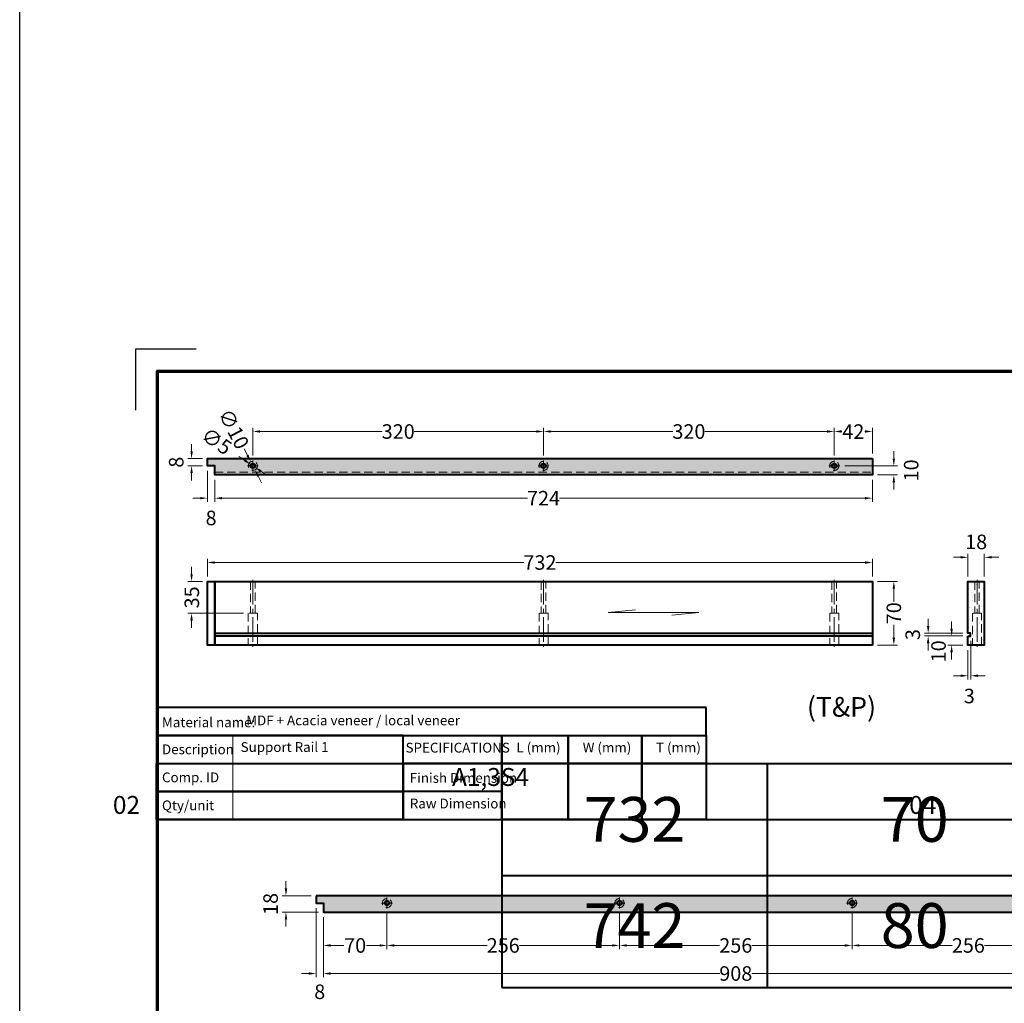
# Model space of a CAD drawing. Units: millimetres. Extents: x 0 to 13935, y -4610 to 3313.
# Drawn here: x 4814 to 5898, y -3794 to -2711 of the extents above; entities that cross this region are included whole.
import ezdxf

# ---------------------------------------------------------------- set-up
doc = ezdxf.new("R2010")
doc.units = ezdxf.units.MM
doc.header["$LTSCALE"] = 1.2
doc.linetypes.add('CENTER2', pattern=[28.575, 19.05, -3.175, 3.175, -3.175])
doc.linetypes.add('HIDDEN', pattern=[9.525, 6.35, -3.175])
doc.layers.get('0').update_dxf_attribs({"lineweight": 40})
doc.layers.get('Defpoints').update_dxf_attribs({"color": 2})
for name, color, linetype, lineweight in [('Center', 6, 'CENTER2', 15), ('Dim', 5, 'Continuous', 15), ('Hatch', 8, 'Continuous', 13), ('Hidden', 1, 'HIDDEN', 18), ('khung cut ting list', 7, 'Continuous', 13), ('Text', 96, 'Continuous', 20), ('Veneer', 54, 'Continuous', 20)]:
    doc.layers.add(name, color=color, linetype=linetype, lineweight=lineweight)
doc.styles.add('Dim', font='ARIALN.TTF')
doc.styles.get("Standard").update_dxf_attribs({"font": 'ARIALN.TTF'})
doc.dimstyles.new('D-16', dxfattribs={"dimtxt": 16, "dimasz": 8, "dimexe": 4, "dimexo": 5.5, "dimgap": 3.2, "dimtad": 0, "dimdec": 1, "dimrnd": 0.5, "dimdsep": 46, "dimtxsty": 'Standard', "dimcen": 0, "dimclrd": 256, "dimclre": 256, "dimclrt": 256, "dimadec": 0, "dimazin": 2, "dimtfac": 1, "dimtdec": 1, "dimtofl": 0, "dimtmove": 2, "dimatfit": 0, "dimfxl": 0.1, "dimtolj": 1, "dimlwd": -1, "dimlwe": -1, "dimarcsym": 0})

# ---------------------------------------------------------------- blocks, each defined once
blk = doc.blocks.new('*D342')
at = {"layer": 'Defpoints', "color": 0, "ltscale": 1.2, "transparency": 16777216}
for p in [(5020.9, -3194.5), (5003.4, -3202.5), (5020.9, -3202.5)]:
    blk.add_point(p, dxfattribs=at)
at = {"layer": 'Dim', "ltscale": 1.2, "transparency": 16777216}
for p, q in [((5003.4, -3186.5), (5003.4, -3178.5)), ((5015.4, -3194.5), (4999.4, -3194.5)), ((5015.4, -3202.5), (4999.4, -3202.5)), ((5003.4, -3210.5), (5003.4, -3218.5))]:
    blk.add_line(p, q, dxfattribs=at)
for points in [[(5002.1, -3186.5), (5004.8, -3186.5), (5003.4, -3194.5)], [(5002.1, -3210.5), (5004.8, -3210.5), (5003.4, -3202.5)]]:
    blk.add_solid(points, dxfattribs=at)
at = {"layer": 'Dim', "ltscale": 1.2, "transparency": 16777216, "insert": (4986.5, -3198.5), "char_height": 16, "attachment_point": 5, "rotation": 90}
blk.add_mtext('\\A1;8', dxfattribs=at)
blk = doc.blocks.new('*D343')
at = {"layer": 'Defpoints', "color": 0, "ltscale": 1.2, "transparency": 16777216}
for p in [(5020.9, -3202.5), (5028.9, -3212.5), (5028.9, -3238.1)]:
    blk.add_point(p, dxfattribs=at)
at = {"layer": 'Dim', "ltscale": 1.2, "transparency": 16777216}
for p, q in [((5020.9, -3208), (5020.9, -3242.1)), ((5028.9, -3218), (5028.9, -3242.1)), ((5012.9, -3238.1), (5004.9, -3238.1)), ((5036.9, -3238.1), (5044.9, -3238.1))]:
    blk.add_line(p, q, dxfattribs=at)
for points in [[(5012.9, -3236.8), (5012.9, -3239.4), (5020.9, -3238.1)], [(5036.9, -3236.8), (5036.9, -3239.4), (5028.9, -3238.1)]]:
    blk.add_solid(points, dxfattribs=at)
at = {"layer": 'Dim', "ltscale": 1.2, "transparency": 16777216, "insert": (5024.9, -3259.9), "char_height": 16, "attachment_point": 5}
blk.add_mtext('\\A1;8', dxfattribs=at)
blk = doc.blocks.new('*D344')
at = {"layer": 'Defpoints', "color": 0, "ltscale": 1.2, "transparency": 16777216}
for p in [(5028.9, -3212.5), (5752.9, -3212.5), (5752.9, -3238.1)]:
    blk.add_point(p, dxfattribs=at)
at = {"layer": 'Dim', "ltscale": 1.2, "transparency": 16777216}
for p, q in [((5028.9, -3218), (5028.9, -3242.1)), ((5752.9, -3218), (5752.9, -3242.1)), ((5036.9, -3238.1), (5373.3, -3238.1)), ((5744.9, -3238.1), (5408.5, -3238.1))]:
    blk.add_line(p, q, dxfattribs=at)
for points in [[(5036.9, -3236.8), (5036.9, -3239.4), (5028.9, -3238.1)], [(5744.9, -3236.8), (5744.9, -3239.4), (5752.9, -3238.1)]]:
    blk.add_solid(points, dxfattribs=at)
at = {"layer": 'Dim', "ltscale": 1.2, "transparency": 16777216, "insert": (5390.9, -3238.1), "char_height": 16, "attachment_point": 5}
blk.add_mtext('\\A1;724', dxfattribs=at)
blk = doc.blocks.new('*D345')
at = {"layer": 'Defpoints', "color": 0, "ltscale": 1.2, "transparency": 16777216}
for p in [(5710.9, -3164.7), (5710.9, -3196.5), (5752.9, -3194.5)]:
    blk.add_point(p, dxfattribs=at)
at = {"layer": 'Dim', "ltscale": 1.2, "transparency": 16777216}
for p, q in [((5710.9, -3191), (5710.9, -3160.7)), ((5718.9, -3164.7), (5719.1, -3164.7)), ((5744.9, -3164.7), (5744.7, -3164.7)), ((5752.9, -3189), (5752.9, -3160.7))]:
    blk.add_line(p, q, dxfattribs=at)
for points in [[(5718.9, -3163.3), (5718.9, -3166), (5710.9, -3164.7)], [(5744.9, -3163.3), (5744.9, -3166), (5752.9, -3164.7)]]:
    blk.add_solid(points, dxfattribs=at)
at = {"layer": 'Dim', "ltscale": 1.2, "transparency": 16777216, "insert": (5731.9, -3164.8), "char_height": 16, "attachment_point": 5}
blk.add_mtext('\\A1;42', dxfattribs=at)
blk = doc.blocks.new('*D346')
at = {"layer": 'Defpoints', "color": 0, "ltscale": 1.2, "transparency": 16777216}
for p in [(5390.9, -3164.7), (5390.9, -3196.5), (5710.9, -3196.5)]:
    blk.add_point(p, dxfattribs=at)
at = {"layer": 'Dim', "ltscale": 1.2, "transparency": 16777216}
for p, q in [((5390.9, -3191), (5390.9, -3160.7)), ((5398.9, -3164.7), (5533.2, -3164.7)), ((5702.9, -3164.7), (5568.6, -3164.7)), ((5710.9, -3191), (5710.9, -3160.7))]:
    blk.add_line(p, q, dxfattribs=at)
for points in [[(5398.9, -3163.3), (5398.9, -3166), (5390.9, -3164.7)], [(5702.9, -3163.3), (5702.9, -3166), (5710.9, -3164.7)]]:
    blk.add_solid(points, dxfattribs=at)
at = {"layer": 'Dim', "ltscale": 1.2, "transparency": 16777216, "insert": (5550.9, -3164.7), "char_height": 16, "attachment_point": 5}
blk.add_mtext('\\A1;320', dxfattribs=at)
blk = doc.blocks.new('*D347')
at = {"layer": 'Defpoints', "color": 0, "ltscale": 1.2, "transparency": 16777216}
for p in [(5070.9, -3164.7), (5070.9, -3196.5), (5390.9, -3196.5)]:
    blk.add_point(p, dxfattribs=at)
at = {"layer": 'Dim', "ltscale": 1.2, "transparency": 16777216}
for p, q in [((5070.9, -3191), (5070.9, -3160.7)), ((5078.9, -3164.7), (5213.2, -3164.7)), ((5382.9, -3164.7), (5248.6, -3164.7)), ((5390.9, -3191), (5390.9, -3160.7))]:
    blk.add_line(p, q, dxfattribs=at)
for points in [[(5078.9, -3163.3), (5078.9, -3166), (5070.9, -3164.7)], [(5382.9, -3163.3), (5382.9, -3166), (5390.9, -3164.7)]]:
    blk.add_solid(points, dxfattribs=at)
at = {"layer": 'Dim', "ltscale": 1.2, "transparency": 16777216, "insert": (5230.9, -3164.7), "char_height": 16, "attachment_point": 5}
blk.add_mtext('\\A1;320', dxfattribs=at)
blk = doc.blocks.new('*D348')
at = {"layer": 'Defpoints', "color": 0, "ltscale": 1.2, "transparency": 16777216}
for p in [(5716.9, -3202.5), (5776.5, -3202.5), (5752.9, -3212.5)]:
    blk.add_point(p, dxfattribs=at)
at = {"layer": 'Dim', "ltscale": 1.2, "transparency": 16777216}
for p, q in [((5776.5, -3194.5), (5776.5, -3186.5)), ((5722.4, -3202.5), (5780.5, -3202.5)), ((5758.4, -3212.5), (5780.5, -3212.5)), ((5776.5, -3220.5), (5776.5, -3228.5))]:
    blk.add_line(p, q, dxfattribs=at)
for points in [[(5775.1, -3194.5), (5777.8, -3194.5), (5776.5, -3202.5)], [(5775.1, -3220.5), (5777.8, -3220.5), (5776.5, -3212.5)]]:
    blk.add_solid(points, dxfattribs=at)
at = {"layer": 'Dim', "ltscale": 1.2, "transparency": 16777216, "insert": (5795.6, -3207.5), "char_height": 16, "attachment_point": 5, "rotation": 90}
blk.add_mtext('\\A1;10', dxfattribs=at)
blk = doc.blocks.new('*D349')
at = {"layer": 'Defpoints', "color": 0, "ltscale": 1.2, "transparency": 16777216}
for p in [(5840.1, -3389.8), (5858.1, -3389.8), (5858.1, -3399.8)]:
    blk.add_point(p, dxfattribs=at)
at = {"layer": 'Dim', "ltscale": 1.2, "transparency": 16777216}
for p, q in [((5840.1, -3381.8), (5840.1, -3373.8)), ((5852.6, -3389.8), (5836.1, -3389.8)), ((5852.6, -3399.8), (5836.1, -3399.8)), ((5840.1, -3407.8), (5840.1, -3415.8))]:
    blk.add_line(p, q, dxfattribs=at)
for points in [[(5838.7, -3381.8), (5841.4, -3381.8), (5840.1, -3389.8)], [(5838.7, -3407.8), (5841.4, -3407.8), (5840.1, -3399.8)]]:
    blk.add_solid(points, dxfattribs=at)
at = {"layer": 'Dim', "ltscale": 1.2, "transparency": 16777216, "insert": (5825.7, -3406.7), "char_height": 16, "attachment_point": 5, "rotation": 90}
blk.add_mtext('\\A1;10', dxfattribs=at)
blk = doc.blocks.new('*D350')
at = {"layer": 'Defpoints', "color": 0, "ltscale": 1.2, "transparency": 16777216}
for p in [(5814.3, -3386.8), (5858.1, -3386.8), (5858.1, -3389.8)]:
    blk.add_point(p, dxfattribs=at)
at = {"layer": 'Dim', "ltscale": 1.2, "transparency": 16777216}
for p, q in [((5814.3, -3378.8), (5814.3, -3370.8)), ((5852.6, -3386.8), (5810.3, -3386.8)), ((5852.6, -3389.8), (5810.3, -3389.8)), ((5814.3, -3397.8), (5814.3, -3405.8))]:
    blk.add_line(p, q, dxfattribs=at)
for points in [[(5812.9, -3378.8), (5815.6, -3378.8), (5814.3, -3386.8)], [(5812.9, -3397.8), (5815.6, -3397.8), (5814.3, -3389.8)]]:
    blk.add_solid(points, dxfattribs=at)
at = {"layer": 'Dim', "ltscale": 1.2, "transparency": 16777216, "insert": (5797.3, -3388.3), "char_height": 16, "attachment_point": 5, "rotation": 90}
blk.add_mtext('\\A1;3', dxfattribs=at)
blk = doc.blocks.new('*D351')
at = {"layer": 'Defpoints', "color": 0, "ltscale": 1.2, "transparency": 16777216}
for p in [(5861.1, -3389.8), (5858.1, -3399.8), (5861.1, -3433.6)]:
    blk.add_point(p, dxfattribs=at)
at = {"layer": 'Dim', "ltscale": 1.2, "transparency": 16777216}
for p, q in [((5861.1, -3395.3), (5861.1, -3437.6)), ((5858.1, -3405.3), (5858.1, -3437.6)), ((5850.1, -3433.6), (5842.1, -3433.6)), ((5869.1, -3433.6), (5877.1, -3433.6))]:
    blk.add_line(p, q, dxfattribs=at)
for points in [[(5850.1, -3432.2), (5850.1, -3434.9), (5858.1, -3433.6)], [(5869.1, -3432.2), (5869.1, -3434.9), (5861.1, -3433.6)]]:
    blk.add_solid(points, dxfattribs=at)
at = {"layer": 'Dim', "ltscale": 1.2, "transparency": 16777216, "insert": (5859.6, -3455.9), "char_height": 16, "attachment_point": 5}
blk.add_mtext('\\A1;3', dxfattribs=at)
blk = doc.blocks.new('*D352')
at = {"layer": 'Defpoints', "color": 0, "ltscale": 1.2, "transparency": 16777216}
for p in [(5752.9, -3308.9), (5020.9, -3329.8), (5752.9, -3329.8)]:
    blk.add_point(p, dxfattribs=at)
at = {"layer": 'Dim', "ltscale": 1.2, "transparency": 16777216}
for p, q in [((5020.9, -3324.3), (5020.9, -3304.9)), ((5752.9, -3324.3), (5752.9, -3304.9)), ((5028.9, -3308.9), (5369.3, -3308.9)), ((5744.9, -3308.9), (5404.5, -3308.9))]:
    blk.add_line(p, q, dxfattribs=at)
for points in [[(5028.9, -3307.6), (5028.9, -3310.3), (5020.9, -3308.9)], [(5744.9, -3307.6), (5744.9, -3310.3), (5752.9, -3308.9)]]:
    blk.add_solid(points, dxfattribs=at)
at = {"layer": 'Dim', "ltscale": 1.2, "transparency": 16777216, "insert": (5386.9, -3308.9), "char_height": 16, "attachment_point": 5}
blk.add_mtext('\\A1;732', dxfattribs=at)
blk = doc.blocks.new('*D353')
at = {"layer": 'Defpoints', "color": 0, "ltscale": 1.2, "transparency": 16777216}
for p in [(5876.1, -3303.2), (5858.1, -3329.8), (5876.1, -3329.8)]:
    blk.add_point(p, dxfattribs=at)
at = {"layer": 'Dim', "ltscale": 1.2, "transparency": 16777216}
for p, q in [((5850.1, -3303.2), (5842.1, -3303.2)), ((5858.1, -3324.3), (5858.1, -3299.2)), ((5876.1, -3324.3), (5876.1, -3299.2)), ((5884.1, -3303.2), (5892.1, -3303.2))]:
    blk.add_line(p, q, dxfattribs=at)
for points in [[(5850.1, -3301.9), (5850.1, -3304.5), (5858.1, -3303.2)], [(5884.1, -3301.9), (5884.1, -3304.5), (5876.1, -3303.2)]]:
    blk.add_solid(points, dxfattribs=at)
at = {"layer": 'Dim', "ltscale": 1.2, "transparency": 16777216, "insert": (5867.1, -3286.2), "char_height": 16, "attachment_point": 5}
blk.add_mtext('\\A1;18', dxfattribs=at)
blk = doc.blocks.new('*D354')
at = {"layer": 'Defpoints', "color": 0, "ltscale": 1.2, "transparency": 16777216}
for p in [(5752.9, -3329.8), (5752.9, -3399.8), (5776.5, -3399.8)]:
    blk.add_point(p, dxfattribs=at)
at = {"layer": 'Dim', "ltscale": 1.2, "transparency": 16777216}
for p, q in [((5758.4, -3329.8), (5780.5, -3329.8)), ((5776.5, -3337.8), (5776.5, -3352.3)), ((5776.5, -3391.8), (5776.5, -3377.4)), ((5758.4, -3399.8), (5780.5, -3399.8))]:
    blk.add_line(p, q, dxfattribs=at)
for points in [[(5775.1, -3337.8), (5777.8, -3337.8), (5776.5, -3329.8)], [(5775.1, -3391.8), (5777.8, -3391.8), (5776.5, -3399.8)]]:
    blk.add_solid(points, dxfattribs=at)
at = {"layer": 'Dim', "ltscale": 1.2, "transparency": 16777216, "insert": (5776.5, -3364.8), "char_height": 16, "attachment_point": 5, "rotation": 90}
blk.add_mtext('\\A1;70', dxfattribs=at)
blk = doc.blocks.new('*D355')
at = {"layer": 'Defpoints', "color": 0, "ltscale": 1.2, "transparency": 16777216}
for p in [(5068.6, -3198), (5073.2, -3206.9)]:
    blk.add_point(p, dxfattribs=at)
at = {"layer": 'Dim', "ltscale": 1.2, "transparency": 16777216}
for p, q in [((5064.9, -3190.9), (5061.2, -3183.8)), ((5076.9, -3214), (5080.5, -3221.1))]:
    blk.add_line(p, q, dxfattribs=at)
for points in [[(5066.1, -3190.3), (5063.7, -3191.5), (5068.6, -3198)], [(5078, -3213.4), (5075.7, -3214.6), (5073.2, -3206.9)]]:
    blk.add_solid(points, dxfattribs=at)
at = {"layer": 'Dim', "ltscale": 1.2, "transparency": 16777216, "insert": (5049.9, -3161.9), "char_height": 16, "attachment_point": 5, "rotation": 297.3502}
blk.add_mtext('\\A1;∅10', dxfattribs=at)
blk = doc.blocks.new('*D356')
at = {"layer": 'Defpoints', "color": 0, "ltscale": 1.2, "transparency": 16777216}
for p in [(5068.8, -3201.1), (5073, -3203.9)]:
    blk.add_point(p, dxfattribs=at)
at = {"layer": 'Dim', "ltscale": 1.2, "transparency": 16777216}
for p, q in [((5062.2, -3196.6), (5055.6, -3192.1)), ((5079.6, -3208.4), (5086.2, -3212.9))]:
    blk.add_line(p, q, dxfattribs=at)
for points in [[(5062.9, -3195.5), (5061.4, -3197.7), (5068.8, -3201.1)], [(5080.3, -3207.3), (5078.8, -3209.5), (5073, -3203.9)]]:
    blk.add_solid(points, dxfattribs=at)
at = {"layer": 'Dim', "ltscale": 1.2, "transparency": 16777216, "insert": (5031, -3175.4), "char_height": 16, "attachment_point": 5, "rotation": 325.8365}
blk.add_mtext('\\A1;∅5', dxfattribs=at)
blk = doc.blocks.new('*D357')
at = {"layer": 'Defpoints', "color": 0, "ltscale": 1.2, "transparency": 16777216}
for p in [(5020.9, -3329.8), (5003.4, -3364.8), (5065.9, -3364.8)]:
    blk.add_point(p, dxfattribs=at)
at = {"layer": 'Dim', "ltscale": 1.2, "transparency": 16777216}
for p, q in [((5003.4, -3321.8), (5003.4, -3313.8)), ((5015.4, -3329.8), (4999.4, -3329.8)), ((5060.4, -3364.8), (4999.4, -3364.8)), ((5003.4, -3372.8), (5003.4, -3380.8))]:
    blk.add_line(p, q, dxfattribs=at)
for points in [[(5002.1, -3321.8), (5004.8, -3321.8), (5003.4, -3329.8)], [(5002.1, -3372.8), (5004.8, -3372.8), (5003.4, -3364.8)]]:
    blk.add_solid(points, dxfattribs=at)
at = {"layer": 'Dim', "ltscale": 1.2, "transparency": 16777216, "insert": (5003.7, -3347.3), "char_height": 16, "attachment_point": 5, "rotation": 90}
blk.add_mtext('\\A1;35', dxfattribs=at)
blk = doc.blocks.new('*D358')
at = {"layer": 'Defpoints', "color": 0, "ltscale": 1.2, "transparency": 16777216}
for p in [(5140.5, -3683.8), (5148.5, -3693.8), (5148.5, -3761.4)]:
    blk.add_point(p, dxfattribs=at)
at = {"layer": 'Dim', "ltscale": 1.2, "transparency": 16777216}
for p, q in [((5140.5, -3689.3), (5140.5, -3765.4)), ((5148.5, -3699.3), (5148.5, -3765.4)), ((5132.5, -3761.4), (5124.5, -3761.4)), ((5156.5, -3761.4), (5164.5, -3761.4))]:
    blk.add_line(p, q, dxfattribs=at)
for points in [[(5132.5, -3760.1), (5132.5, -3762.8), (5140.5, -3761.4)], [(5156.5, -3760.1), (5156.5, -3762.8), (5148.5, -3761.4)]]:
    blk.add_solid(points, dxfattribs=at)
at = {"layer": 'Dim', "ltscale": 1.2, "transparency": 16777216, "insert": (5144.5, -3781.5), "char_height": 16, "attachment_point": 5}
blk.add_mtext('\\A1;8', dxfattribs=at)
blk = doc.blocks.new('*D359')
at = {"layer": 'Defpoints', "color": 0, "ltscale": 1.2, "transparency": 16777216}
for p in [(5148.5, -3693.8), (6056.5, -3693.8), (6056.5, -3761.4)]:
    blk.add_point(p, dxfattribs=at)
at = {"layer": 'Dim', "ltscale": 1.2, "transparency": 16777216}
for p, q in [((5148.5, -3699.3), (5148.5, -3765.4)), ((6056.5, -3699.3), (6056.5, -3765.4)), ((5156.5, -3761.4), (5584.8, -3761.4)), ((6048.5, -3761.4), (5620.2, -3761.4))]:
    blk.add_line(p, q, dxfattribs=at)
for points in [[(5156.5, -3760.1), (5156.5, -3762.8), (5148.5, -3761.4)], [(6048.5, -3760.1), (6048.5, -3762.8), (6056.5, -3761.4)]]:
    blk.add_solid(points, dxfattribs=at)
at = {"layer": 'Dim', "ltscale": 1.2, "transparency": 16777216, "insert": (5602.5, -3761.4), "char_height": 16, "attachment_point": 5}
blk.add_mtext('\\A1;908', dxfattribs=at)
blk = doc.blocks.new('*D363')
at = {"layer": 'Defpoints', "color": 0, "ltscale": 1.2, "transparency": 16777216}
for p in [(5730.5, -3689.8), (5986.5, -3689.8), (5730.5, -3730.5)]:
    blk.add_point(p, dxfattribs=at)
at = {"layer": 'Dim', "ltscale": 1.2, "transparency": 16777216}
for p, q in [((5730.5, -3695.3), (5730.5, -3734.5)), ((5986.5, -3695.3), (5986.5, -3734.5)), ((5738.5, -3730.5), (5840.7, -3730.5)), ((5978.5, -3730.5), (5876.3, -3730.5))]:
    blk.add_line(p, q, dxfattribs=at)
for points in [[(5738.5, -3729.2), (5738.5, -3731.8), (5730.5, -3730.5)], [(5978.5, -3729.2), (5978.5, -3731.8), (5986.5, -3730.5)]]:
    blk.add_solid(points, dxfattribs=at)
at = {"layer": 'Dim', "ltscale": 1.2, "transparency": 16777216, "insert": (5858.5, -3730.5), "char_height": 16, "attachment_point": 5}
blk.add_mtext('\\A1;256', dxfattribs=at)
blk = doc.blocks.new('*D364')
at = {"layer": 'Defpoints', "color": 0, "ltscale": 1.2, "transparency": 16777216}
for p in [(5474.5, -3689.8), (5730.5, -3689.8), (5474.5, -3730.5)]:
    blk.add_point(p, dxfattribs=at)
at = {"layer": 'Dim', "ltscale": 1.2, "transparency": 16777216}
for p, q in [((5474.5, -3695.3), (5474.5, -3734.5)), ((5730.5, -3695.3), (5730.5, -3734.5)), ((5482.5, -3730.5), (5584.7, -3730.5)), ((5722.5, -3730.5), (5620.3, -3730.5))]:
    blk.add_line(p, q, dxfattribs=at)
for points in [[(5482.5, -3729.2), (5482.5, -3731.8), (5474.5, -3730.5)], [(5722.5, -3729.2), (5722.5, -3731.8), (5730.5, -3730.5)]]:
    blk.add_solid(points, dxfattribs=at)
at = {"layer": 'Dim', "ltscale": 1.2, "transparency": 16777216, "insert": (5602.5, -3730.5), "char_height": 16, "attachment_point": 5}
blk.add_mtext('\\A1;256', dxfattribs=at)
blk = doc.blocks.new('*D365')
at = {"layer": 'Defpoints', "color": 0, "ltscale": 1.2, "transparency": 16777216}
for p in [(5218.5, -3689.8), (5474.5, -3689.8), (5218.5, -3730.5)]:
    blk.add_point(p, dxfattribs=at)
at = {"layer": 'Dim', "ltscale": 1.2, "transparency": 16777216}
for p, q in [((5218.5, -3695.3), (5218.5, -3734.5)), ((5474.5, -3695.3), (5474.5, -3734.5)), ((5226.5, -3730.5), (5328.7, -3730.5)), ((5466.5, -3730.5), (5364.3, -3730.5))]:
    blk.add_line(p, q, dxfattribs=at)
for points in [[(5226.5, -3729.2), (5226.5, -3731.8), (5218.5, -3730.5)], [(5466.5, -3729.2), (5466.5, -3731.8), (5474.5, -3730.5)]]:
    blk.add_solid(points, dxfattribs=at)
at = {"layer": 'Dim', "ltscale": 1.2, "transparency": 16777216, "insert": (5346.5, -3730.5), "char_height": 16, "attachment_point": 5}
blk.add_mtext('\\A1;256', dxfattribs=at)
blk = doc.blocks.new('*D366')
at = {"layer": 'Defpoints', "color": 0, "ltscale": 1.2, "transparency": 16777216}
for p in [(5148.5, -3693.8), (5218.5, -3689.8), (5148.5, -3730.5)]:
    blk.add_point(p, dxfattribs=at)
at = {"layer": 'Dim', "ltscale": 1.2, "transparency": 16777216}
for p, q in [((5218.5, -3695.3), (5218.5, -3734.5)), ((5148.5, -3699.3), (5148.5, -3734.5)), ((5156.5, -3730.5), (5171, -3730.5)), ((5210.5, -3730.5), (5196, -3730.5))]:
    blk.add_line(p, q, dxfattribs=at)
for points in [[(5156.5, -3729.2), (5156.5, -3731.8), (5148.5, -3730.5)], [(5210.5, -3729.2), (5210.5, -3731.8), (5218.5, -3730.5)]]:
    blk.add_solid(points, dxfattribs=at)
at = {"layer": 'Dim', "ltscale": 1.2, "transparency": 16777216, "insert": (5183.5, -3730.5), "char_height": 16, "attachment_point": 5}
blk.add_mtext('\\A1;70', dxfattribs=at)
blk = doc.blocks.new('*D373')
at = {"layer": 'Defpoints', "color": 0, "ltscale": 1.2, "transparency": 16777216}
for p in [(5107.3, -3675.8), (5140.5, -3675.8), (5148.5, -3693.8)]:
    blk.add_point(p, dxfattribs=at)
at = {"layer": 'Dim', "ltscale": 1.2, "transparency": 16777216}
for p, q in [((5107.3, -3667.8), (5107.3, -3659.8)), ((5135, -3675.8), (5103.3, -3675.8)), ((5143, -3693.8), (5103.3, -3693.8)), ((5107.3, -3701.8), (5107.3, -3709.8))]:
    blk.add_line(p, q, dxfattribs=at)
for points in [[(5106, -3667.8), (5108.7, -3667.8), (5107.3, -3675.8)], [(5106, -3701.8), (5108.7, -3701.8), (5107.3, -3693.8)]]:
    blk.add_solid(points, dxfattribs=at)
at = {"layer": 'Dim', "ltscale": 1.2, "transparency": 16777216, "insert": (5090.4, -3684.8), "char_height": 16, "attachment_point": 5, "rotation": 90}
blk.add_mtext('\\A1;18', dxfattribs=at)
blk = doc.blocks.new('khung chuan a4')
at = {"const_width": 0.588}
blk.add_lwpolyline([(4.93, 4.93), (287.94, 4.93), (287.94, 202.15), (4.93, 202.15)], close=True, dxfattribs=at)
blk.add_lwpolyline([(4.64, 202.34), (4.64, 4.93), (287.94, 4.93), (287.94, 202.34)], close=True)
at = {"layer": 'Defpoints', "color": 2}
for q in [(279.49, 207.08), (292.88, 193.7)]:
    blk.add_line((292.88, 207.08), q, dxfattribs=at)
for points in [[(13.38, 207.08), (0, 207.08), (0, 193.7)], [(0, 13.38), (0, 0), (13.38, 0)], [(292.88, 0), (292.88, 13.38)]]:
    blk.add_lwpolyline(points, dxfattribs=at)
at = {"layer": 'khung cut ting list'}
blk.add_lwpolyline([(4.93, 4.93), (287.94, 4.93), (287.94, 202.15), (4.93, 202.15)], close=True, dxfattribs=at)
blk = doc.blocks.new('A4-1')
at = {"layer": 'Defpoints', "color": 2}
blk.add_line((292.88, 0), (279.49, 0), dxfattribs=at)
blk.add_blockref('khung chuan a4', (0, 0))
blk = doc.blocks.new('*T420')
at = {"layer": 'Text', "color": 0, "linetype": 'ByBlock', "lineweight": -2, "ltscale": 1.2, "transparency": 16777216}
for p, q in [((0, 0), (900.4, 0)), ((0, 0), (0, -246.7)), ((292, 0), (292, -246.7)), ((617, 0), (617, -246.7)), ((900.4, 0), (900.4, -246.7)), ((0, -123.4), (900.4, -123.4)), ((0, -246.7), (900.4, -246.7))]:
    blk.add_line(p, q, dxfattribs=at)
at = {"layer": 'Text', "color": 0, "ltscale": 1.2, "transparency": 16777216, "attachment_point": 5}
for s, insert, char_height, width in [('{\\fArial Narrow|b1|i0|c0|p34;\\C1;732', (146, -61.7), 49.343, 288.728), ('{\\fArial Narrow|b1|i0|c0|p34;\\C1;70', (454.5, -61.7), 49.343, 321.647), ('{\\fArial Narrow|b1|i0|c0|p34;\\C1;18', (758.7, -61.7), 49.343, 280.112), ('742', (146, -185), 49.34, 288.728), ('80', (454.5, -185), 49.34, 321.647), ('17', (758.7, -185), 49.34, 280.112)]:
    blk.add_mtext(s, dxfattribs=dict(at, insert=insert, char_height=char_height, width=width))

msp = doc.modelspace()

# ---------------------------------------------------------------- hatches: boundary and pattern name
at = {"layer": 'Hatch', "ltscale": 1.2}
h = msp.add_hatch(dxfattribs=at)
h.set_pattern_fill('AR-SAND', color=256, scale=0.2, style=0)
h.set_pattern_definition([(37.5, (-8497.348, -5174.316), (-0.3200063, 9.7882647), [0, -7.7216, 0, -8.636, 0, -8.255]), (7.5, (-8497.348, -5174.316), (8.990466, 14.336502), [0, -4.1656, 0, -6.9596, 0, -2.667]), (327.5, (-8503.596, -5174.316), (15.8198474, 0.0287437), [0, -2.54, 0, -9.144, 0, -11.938]), (317.5, (-8503.596, -5174.316), (15.271129, 4.458586), [0, -1.27, 0, -5.9944, 0, -6.858])])
h.paths.add_polyline_path([(5751.884, -3194.48), (5751.884, -3212.48), (5029.084, -3212.48), (5029.084, -3203.48), (5021.084, -3203.48), (5021.084, -3194.48)])
h = msp.add_hatch(dxfattribs=at)
h.set_pattern_fill('AR-SAND', color=256, scale=0.2, angle=180, style=0)
h.set_pattern_definition([(217.5, (21347.084, -2687.5574), (0.3200063, -9.7882647), [0, -7.7216, 0, -8.636, 0, -8.255]), (187.5, (21347.084, -2687.557), (-8.990466, -14.336502), [0, -4.1656, 0, -6.9596, 0, -2.667]), (147.5, (21353.332, -2687.5574), (-15.8198474, -0.0287437), [0, -2.54, 0, -9.144, 0, -11.938]), (137.5, (21353.332, -2687.557), (-15.271129, -4.458586), [0, -1.27, 0, -5.9944, 0, -6.858])])
h.paths.add_polyline_path([(5876.052, -3399.836), (5858.052, -3399.836), (5858.052, -3329.836), (5876.052, -3329.836)])
h = msp.add_hatch(dxfattribs=at)
h.set_pattern_fill('AR-SAND', color=256, scale=0.2, angle=-90, style=0)
h.set_pattern_definition([(307.5, (4151.698, 9770.2265), (9.7882647, 0.3200063), [0, -7.7216, 0, -8.636, 0, -8.255]), (277.5, (4151.698, 9770.227), (14.336502, -8.990466), [0, -4.1656, 0, -6.9596, 0, -2.667]), (237.5, (4151.698, 9776.475), (0.0287437, -15.8198474), [0, -2.54, 0, -9.144, 0, -11.938]), (227.5, (4151.698, 9776.475), (4.458586, -15.271129), [0, -1.27, 0, -5.9944, 0, -6.858])])
h.paths.add_polyline_path([(5140.508, -3675.813), (5140.508, -3683.813), (5148.508, -3683.813), (5148.508, -3693.813), (6056.508, -3693.813), (6056.508, -3683.813), (6064.508, -3683.813), (6064.508, -3675.813)])

# ---------------------------------------------------------------- linework, layer by layer
at = {"ltscale": 1.2}
for points in [[(5752.884, -3194.48), (5752.884, -3212.48), (5028.884, -3212.48), (5028.884, -3202.48), (5020.884, -3202.48), (5020.884, -3194.48)], [(5028.884, -3399.836), (5020.884, -3399.836), (5020.884, -3329.836), (5028.884, -3329.836)], [(5752.884, -3399.836), (5028.884, -3399.836), (5028.884, -3329.836), (5752.884, -3329.836)], [(5858.052, -3389.836), (5861.052, -3389.836), (5861.052, -3386.836), (5858.052, -3386.836), (5858.052, -3329.836), (5876.052, -3329.836), (5876.052, -3399.836), (5858.052, -3399.836)], [(5752.884, -3389.836), (5028.884, -3389.836), (5028.884, -3386.836), (5752.884, -3386.836)], [(5570.073, -3468.508), (4964.766, -3468.508), (4964.766, -3499.347), (5570.073, -3499.347)], [(5236.354, -3499.347), (4964.766, -3499.347), (4964.766, -3591.864), (5236.354, -3591.864)], [(5236.354, -3499.347), (5344.964, -3499.347), (5344.964, -3530.186), (5236.354, -3530.186)], [(5344.964, -3499.198), (5417.975, -3499.198), (5417.975, -3591.715), (5344.964, -3591.715)], [(5344.964, -3499.198), (5570.073, -3499.198), (5570.073, -3530.037), (5344.964, -3530.037)], [(5344.964, -3499.198), (5417.975, -3499.198), (5417.975, -3591.715), (5344.964, -3591.715)], [(5417.975, -3499.198), (5499.216, -3499.198), (5499.216, -3591.715), (5417.975, -3591.715)], [(5417.975, -3499.198), (5499.216, -3499.198), (5499.216, -3591.715), (5417.975, -3591.715)], [(5499.216, -3499.198), (5570.073, -3499.198), (5570.073, -3591.715), (5499.216, -3591.715)], [(5499.216, -3499.198), (5570.073, -3499.198), (5570.073, -3591.715), (5499.216, -3591.715)], [(5236.354, -3561.025), (4964.766, -3561.025), (4964.766, -3530.186), (5236.354, -3530.186)], [(5236.354, -3530.037), (5344.964, -3530.037), (5344.964, -3560.876), (5236.354, -3560.876)], [(5236.354, -3591.864), (4964.766, -3591.864), (4964.766, -3561.025), (5236.354, -3561.025)], [(5140.508, -3675.813), (5140.508, -3683.813), (5148.508, -3683.813), (5148.508, -3693.813), (6056.508, -3693.813), (6056.508, -3683.813), (6064.508, -3683.813), (6064.508, -3675.813)]]:
    msp.add_lwpolyline(points, close=True, dxfattribs=at)
msp.add_lwpolyline([(4964.766, -3591.864), (6381.285, -3591.864)], dxfattribs=at)
for centre in [(5070.884, -3202.48), (5390.884, -3202.48), (5710.884, -3202.48), (5218.508, -3683.813), (5474.508, -3683.813), (5730.508, -3683.813)]:
    msp.add_circle(centre, 2.5, dxfattribs=at)
at = {"layer": 'Center', "ltscale": 1.2}
for points in [[(5070.884, -3196.48), (5070.884, -3208.48)], [(5390.884, -3196.48), (5390.884, -3208.48)], [(5710.884, -3196.48), (5710.884, -3208.48)], [(5070.884, -3202.48), (5076.884, -3202.48), (5064.884, -3202.48)], [(5390.884, -3202.48), (5396.884, -3202.48), (5384.884, -3202.48)], [(5710.884, -3202.48), (5716.884, -3202.48), (5704.884, -3202.48)], [(5070.884, -3327.836), (5070.884, -3401.836)], [(5390.984, -3327.836), (5390.984, -3401.836)], [(5710.884, -3327.836), (5710.884, -3401.836)], [(5868.052, -3327.836), (5868.052, -3401.836)], [(5224.508, -3683.813), (5212.508, -3683.813)], [(5218.508, -3683.813), (5218.508, -3677.813), (5218.508, -3689.813)], [(5480.508, -3683.813), (5468.508, -3683.813)], [(5474.508, -3683.813), (5474.508, -3677.813), (5474.508, -3689.813)], [(5736.508, -3683.813), (5724.508, -3683.813)], [(5730.508, -3683.813), (5730.508, -3677.813), (5730.508, -3689.813)]]:
    msp.add_lwpolyline(points, dxfattribs=at)
at = {"layer": 'Defpoints', "ltscale": 1.2}
msp.add_lwpolyline([(4814.21, 2257.403), (8352.845, 2257.403), (8352.845, -4609.55), (4814.21, -4609.55)], close=True, dxfattribs=at)
at = {"layer": 'Hatch'}
msp.add_lwpolyline([(5048.697, -3499.347), (5048.697, -3591.864)], dxfattribs=at)
at = {"layer": 'Hatch', "ltscale": 1.2}
for points in [[(5236.354, -3499.198), (5570.073, -3499.198), (5570.073, -3530.037), (5236.354, -3530.037)], [(5236.354, -3499.198), (5570.073, -3499.198), (5570.073, -3530.037), (5236.354, -3530.037)], [(5344.964, -3591.864), (5236.354, -3591.864), (5236.354, -3530.186), (5344.964, -3530.186)]]:
    msp.add_lwpolyline(points, close=True, dxfattribs=at)
at = {"layer": 'Hatch'}
for points in [[(5570.073, -3530.037), (5236.354, -3530.037), (5236.354, -3499.198), (5570.073, -3499.198)], [(5570.073, -3530.037), (5236.354, -3530.037), (5236.354, -3499.198), (5570.073, -3499.198)], [(5344.964, -3530.037), (5417.975, -3530.037), (5417.975, -3499.198), (5344.964, -3499.198)], [(5417.975, -3530.037), (5499.216, -3530.037), (5499.216, -3499.198), (5417.975, -3499.198)], [(5499.216, -3530.037), (5570.073, -3530.037), (5570.073, -3499.198), (5499.216, -3499.198)]]:
    msp.add_lwpolyline(points, close=True, dxfattribs=at)
at = {"layer": 'Hidden', "ltscale": 1.2}
msp.add_lwpolyline([(5028.884, -3209.48), (5752.884, -3209.48)], dxfattribs=at)
for points in [[(5068.384, -3364.836), (5073.384, -3364.836), (5073.384, -3329.836), (5068.384, -3329.836)], [(5388.384, -3364.836), (5393.384, -3364.836), (5393.384, -3329.836), (5388.384, -3329.836)], [(5708.384, -3364.836), (5713.384, -3364.836), (5713.384, -3329.836), (5708.384, -3329.836)], [(5865.552, -3364.836), (5870.552, -3364.836), (5870.552, -3329.836), (5865.552, -3329.836)], [(5065.884, -3399.836), (5075.884, -3399.836), (5075.884, -3364.836), (5065.884, -3364.836)], [(5385.884, -3399.836), (5395.884, -3399.836), (5395.884, -3364.836), (5385.884, -3364.836)], [(5705.884, -3399.836), (5715.884, -3399.836), (5715.884, -3364.836), (5705.884, -3364.836)], [(5863.052, -3399.836), (5873.052, -3399.836), (5873.052, -3364.836), (5863.052, -3364.836)]]:
    msp.add_lwpolyline(points, close=True, dxfattribs=at)
for centre in [(5070.884, -3202.48), (5390.884, -3202.48), (5710.884, -3202.48), (5218.508, -3683.813), (5474.508, -3683.813), (5730.508, -3683.813)]:
    msp.add_circle(centre, 5, dxfattribs=at)
at = {"layer": 'Veneer', "ltscale": 1.2}
msp.add_lwpolyline([(5492.002, -3360.854), (5462.002, -3363.854), (5562.002, -3363.854), (5532.002, -3366.854)], dxfattribs=at)

# ---------------------------------------------------------------- block references
at = {"xscale": 5, "yscale": 5, "zscale": 5}
msp.add_blockref('A4-1', (4941.563, -4109.572), dxfattribs=at)
msp.add_blockref('*T420', (5344.964, -3530.037))

# ---------------------------------------------------------------- texts
at = {"layer": 'Text', "color": 7, "attachment_point": 1, "style": 'Dim'}
for s, insert, char_height in [('{\\fArial|b1|i0|c0|p34;\\C256;(T&P)}', (5680.809, -3457.073), 21.56299), ('Material name:', (4970.854, -3479.434), 10.79254), ('{\\C256;MDF + Acacia veneer / local veneer }', (5063.516, -3477.354), 10.79254), ('Description', (4970.854, -3509.218), 10.79254), ('{\\fArial Narrow|b1|i0|c0|p34;\\C256;Support Rail 1}', (5057.445, -3506.673), 10.79254), ('SPECIFICATIONS', (5239.014, -3507.362), 10.79254), ('L{\\fArial|b0|i0|c0|p34; (mm)}', (5361.077, -3507.199), 10.79254), ('W {\\fArial|b0|i0|c0|p34;(mm)}', (5433.987, -3507.199), 10.79254), ('T (mm)', (5514.715, -3507.199), 10.7925), ('Comp. ID', (4970.854, -3540.057), 10.7925), ('Finish Dimension', (5243.634, -3540.681), 10.79254), ('\\pi-37.40278;{\\fArial Narrow|b1|i0|c0|p34;\\C1;A1,3S4}', (6027.604, -3535.179), 19.71682), ('\\pi-11.53437;{\\fArial Narrow|b1|i0|c0|p34;\\C1;02}', (5144.51, -3565.93), 19.74243), ('\\pi-11.82526;{\\fArial Narrow|b1|i0|c0|p34;\\C1;04}', (6026.639, -3565.956), 19.72222), ('Qty/unit', (4970.854, -3570.896), 10.7925), ('Raw Dimension', (5243.634, -3568.866), 10.79254)]:
    msp.add_mtext(s, dxfattribs=dict(at, insert=insert, char_height=char_height))

# ---------------------------------------------------------------- dimensions: what is measured, and where the dimension line sits
at = {"layer": 'Dim', "ltscale": 1.2}
for p1, p2, picture, middle in [((5073.181, -3206.921), (5068.587, -3198.039), '*D355', (5049.869, -3161.852)), ((5072.953, -3203.884), (5068.815, -3201.076), '*D356', (5031.024, -3175.428))]:
    dim = msp.add_diameter_dim_2p(p1=p1, p2=p2, dimstyle='D-16', dxfattribs=at)
    dim.commit()
    dim.dimension.update_dxf_attribs({"geometry": picture, "text_midpoint": middle, "dimtype": 163})
for base, p1, p2, picture, middle in [((5070.884, -3164.68), (5390.884, -3196.48), (5070.884, -3196.48), '*D347', (5230.884, -3164.68)), ((5390.884, -3164.68), (5710.884, -3196.48), (5390.884, -3196.48), '*D346', (5550.884, -3164.68)), ((5752.884, -3238.092), (5028.884, -3212.48), (5752.884, -3212.48), '*D344', (5390.884, -3238.092)), ((5876.052, -3303.204), (5858.052, -3329.836), (5876.052, -3329.836), '*D353', (5867.052, -3286.235)), ((5752.884, -3308.935), (5020.884, -3329.836), (5752.884, -3329.836), '*D352', (5386.884, -3308.935)), ((5148.508, -3730.494), (5218.508, -3689.813), (5148.508, -3693.813), '*D366', (5183.508, -3730.494)), ((6056.508, -3761.444), (5148.508, -3693.813), (6056.508, -3693.813), '*D359', (5602.508, -3761.444)), ((5218.508, -3730.494), (5474.508, -3689.813), (5218.508, -3689.813), '*D365', (5346.508, -3730.494)), ((5474.508, -3730.494), (5730.508, -3689.813), (5474.508, -3689.813), '*D364', (5602.508, -3730.494)), ((5730.508, -3730.494), (5986.508, -3689.813), (5730.508, -3689.813), '*D363', (5858.508, -3730.494))]:
    dim = msp.add_linear_dim(base=base, p1=p1, p2=p2, dimstyle='D-16', dxfattribs=at)
    dim.commit()
    dim.dimension.update_dxf_attribs({"geometry": picture, "text_midpoint": middle})
for base, p1, p2, picture, middle in [((5710.884, -3164.68), (5752.884, -3194.48), (5710.884, -3196.48), '*D345', (5731.884, -3164.782)), ((5028.884, -3238.092), (5020.884, -3202.48), (5028.884, -3212.48), '*D343', (5024.884, -3259.891)), ((5861.052, -3433.56), (5858.052, -3399.836), (5861.052, -3389.836), '*D351', (5859.552, -3455.872)), ((5148.508, -3761.444), (5140.508, -3683.813), (5148.508, -3693.813), '*D358', (5144.508, -3781.507))]:
    dim = msp.add_linear_dim(base=base, p1=p1, p2=p2, dimstyle='D-16', dxfattribs=at)
    dim.commit()
    dim.dimension.update_dxf_attribs({"geometry": picture, "text_midpoint": middle, "dimtype": 160})
for base, p1, p2, picture, middle in [((5003.441, -3202.48), (5020.884, -3194.48), (5020.884, -3202.48), '*D342', (4986.472, -3198.48)), ((5776.48, -3399.836), (5752.884, -3329.836), (5752.884, -3399.836), '*D354', (5776.48, -3364.836)), ((5814.276, -3386.836), (5858.052, -3389.836), (5858.052, -3386.836), '*D350', (5797.307, -3388.336)), ((5107.343, -3675.813), (5148.508, -3693.813), (5140.508, -3675.813), '*D373', (5090.374, -3684.813))]:
    dim = msp.add_linear_dim(base=base, p1=p1, p2=p2, angle=90, dimstyle='D-16', dxfattribs=at)
    dim.commit()
    dim.dimension.update_dxf_attribs({"geometry": picture, "text_midpoint": middle})
for base, p1, p2, picture, middle in [((5776.48, -3202.48), (5752.884, -3212.48), (5716.884, -3202.48), '*D348', (5795.573, -3207.48)), ((5003.441, -3364.836), (5020.884, -3329.836), (5065.884, -3364.836), '*D357', (5003.69, -3347.336)), ((5840.075, -3389.836), (5858.052, -3399.836), (5858.052, -3389.836), '*D349', (5825.652, -3406.698))]:
    dim = msp.add_linear_dim(base=base, p1=p1, p2=p2, angle=90, dimstyle='D-16', dxfattribs=at)
    dim.commit()
    dim.dimension.update_dxf_attribs({"geometry": picture, "text_midpoint": middle, "dimtype": 160})

doc.saveas('drawing.dxf')
